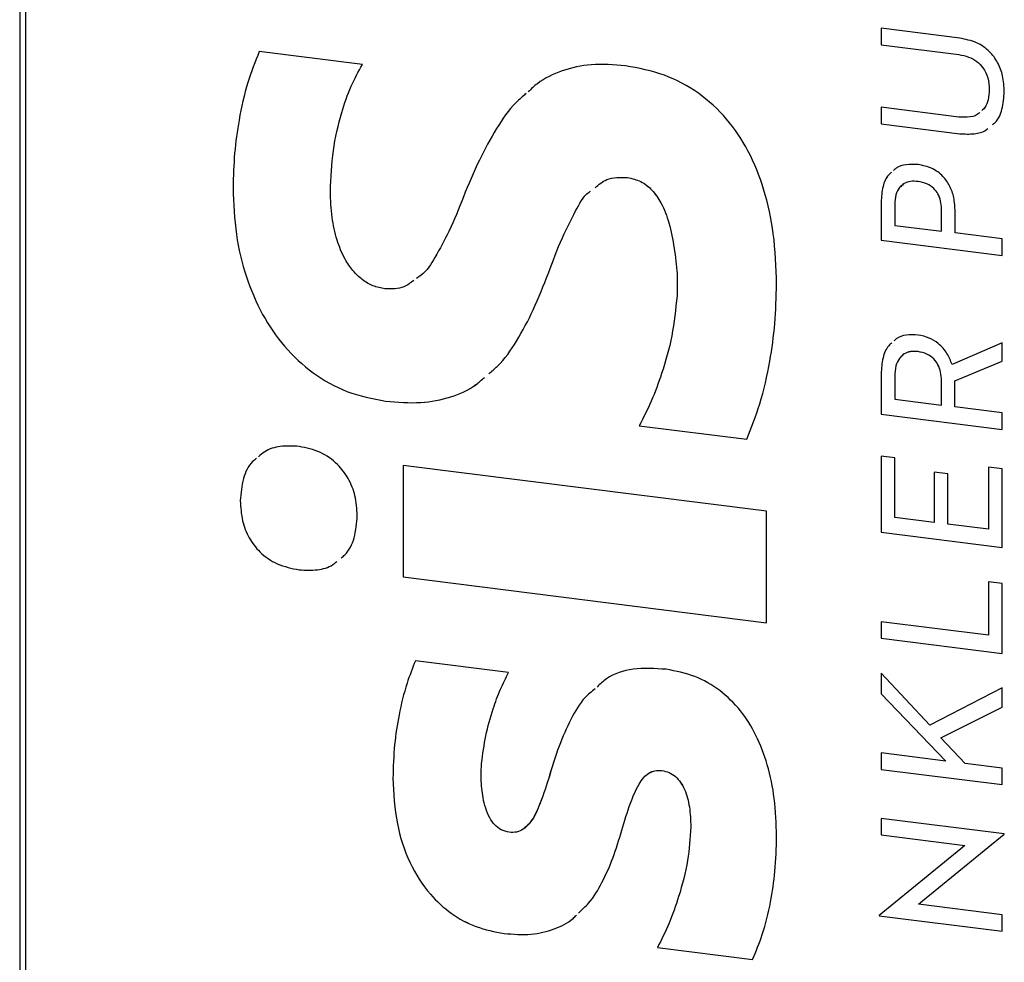
# Model space of a CAD drawing. Units: millimetres. Extents: x 4 to 837, y 4 to 590.
# Drawn here: x 709 to 728, y 287 to 305 of the extents above; entities that cross this region are included whole.
import ezdxf

# ---------------------------------------------------------------- set-up
doc = ezdxf.new("R2010")
doc.units = ezdxf.units.MM

msp = doc.modelspace()

# ---------------------------------------------------------------- linework, layer by layer
at = {"color": 7, "linetype": 'Continuous', "lineweight": 25}
for p, q in [((708.98426244, 342.89715295), (708.98426244, 275.01490196)), ((709.09200354, 342.84518549), (709.09200354, 274.96293449)), ((726.74741724, 304.63903349), (725.25855444, 304.82661257)), ((725.25855444, 304.82661257), (725.25855444, 304.51438605)), ((725.25861337, 304.82660515), (725.25861337, 304.51443802)), ((715.45916871, 304.14096036), (713.50965386, 304.38657614)), ((725.25861337, 304.51443802), (725.25855444, 304.51438605)), ((725.25855444, 304.51438605), (726.72514794, 304.32961264)), ((725.25861337, 304.51443802), (726.72520687, 304.3296646)), ((726.72520687, 304.3296646), (726.72514794, 304.32961264)), ((727.30421076, 303.66478736), (727.30415184, 303.66473539)), ((726.72514794, 303.14900588), (725.25855444, 303.3337793)), ((725.25855444, 303.3337793), (725.25855444, 303.02155277)), ((725.25861337, 303.33377187), (725.25861337, 303.02160474)), ((725.25861337, 303.02160474), (725.25855444, 303.02155277)), ((725.25855444, 303.02155277), (726.74741724, 302.83397369)), ((725.25861337, 303.02160474), (726.74747617, 302.83402566)), ((726.74747617, 302.83402566), (726.74741724, 302.83397369)), ((720.47030284, 302.00787831), (720.47024391, 302.00782634)), ((725.95850722, 301.93359227), (725.9584483, 301.93354031)), ((713.01547031, 301.81022388), (713.01541138, 301.81017191)), ((717.36755492, 301.64087116), (717.367496, 301.64081919)), ((725.25861337, 301.54367297), (725.25855444, 301.54362101)), ((725.25855444, 301.54362101), (725.25855444, 300.82484949)), ((725.25861337, 301.54367297), (725.25861337, 300.82490146)), ((725.51624269, 301.50139893), (725.51624269, 301.10461088)), ((726.40071066, 301.41604464), (726.40065173, 301.41599267)), ((726.40065173, 300.99318581), (726.40065173, 301.41599267)), ((726.40071066, 300.99323778), (726.40071066, 301.41604464)), ((726.65833998, 300.96071946), (726.65833998, 301.36726461)), ((725.51624269, 301.10461088), (726.40065173, 300.99318581)), ((725.25861337, 300.82490146), (725.25855444, 300.82484949)), ((725.25855444, 300.82484949), (727.54911418, 300.53626609)), ((725.25861337, 300.82490146), (727.54911418, 300.53632548)), ((726.40071066, 300.99323778), (726.40065173, 300.99318581)), ((727.54911418, 300.84849246), (726.65833998, 300.96071946)), ((727.54911418, 300.53626609), (727.54911418, 300.84849246)), ((721.34895766, 300.6760904), (721.34889874, 300.67603843)), ((721.40387157, 299.77090033), (721.40381265, 299.77084836)), ((727.54911418, 298.88461286), (726.60107758, 298.47391966)), ((727.54911418, 298.53661027), (727.54911418, 298.88461286)), ((725.95850722, 298.72080566), (725.9584483, 298.72075369)), ((726.65197706, 298.16503742), (727.54911418, 298.53661027)), ((726.65203599, 298.16508939), (727.54911418, 298.53663784)), ((725.25861337, 298.29836345), (725.25855444, 298.29831148)), ((725.25855444, 298.29831148), (725.25855444, 297.54051152)), ((725.25861337, 298.29836345), (725.25861337, 297.54056348)), ((725.51624269, 298.25608872), (725.51624269, 297.82027245)), ((726.40071066, 298.17073444), (726.40065173, 298.17068247)), ((726.40065173, 297.70884738), (726.40065173, 298.17068247)), ((726.40071066, 297.70889935), (726.40071066, 298.17073444)), ((726.65203599, 298.16508939), (726.65197706, 298.16503742)), ((726.65197706, 297.67718337), (726.65197706, 298.16503742)), ((715.89855397, 297.78372569), (715.89849504, 297.78367372)), ((725.51624269, 297.82027245), (726.40065173, 297.70884738)), ((726.40071066, 297.70889935), (726.40065173, 297.70884738)), ((727.54911418, 297.56415472), (726.65197706, 297.67718337)), ((725.25861337, 297.54056348), (725.25855444, 297.54051152)), ((725.25855444, 297.54051152), (727.54911418, 297.25192811)), ((725.25861337, 297.54056348), (727.54911418, 297.25198751)), ((727.54911418, 297.25192811), (727.54911418, 297.56415472)), ((720.68996701, 297.32041939), (720.68990808, 297.32036742)), ((720.68990808, 297.32036742), (722.72179605, 297.0643736)), ((720.68996701, 297.32041939), (722.72185497, 297.06442557)), ((725.51624269, 296.71310977), (725.25855444, 296.74557544)), ((725.25855444, 296.74557544), (725.25855444, 295.30803218)), ((725.25861337, 296.74556801), (725.25861337, 295.30808414)), ((723.09247785, 295.70430968), (716.22799145, 296.56915367)), ((716.22799145, 296.56915367), (716.22799145, 294.46382948)), ((716.22805038, 296.56914625), (716.22805038, 294.46388144)), ((725.51624269, 295.58779311), (725.51624269, 296.71310977)), ((727.54911418, 296.50577735), (727.29142594, 296.53824302)), ((727.29142594, 296.53824302), (727.29142594, 295.36414104)), ((727.29148486, 296.53823559), (727.29148486, 295.36419301)), ((726.51836121, 296.41122733), (726.26067513, 296.44369272)), ((726.26067513, 296.44369272), (726.26067513, 295.49400344)), ((726.26073406, 296.4436853), (726.26073406, 295.49405541)), ((726.51836121, 295.46153804), (726.51836121, 296.41122733)), ((727.54911418, 295.01944878), (727.54911418, 296.50577735)), ((713.15275942, 295.90399367), (713.1527005, 295.9039417)), ((723.09247785, 293.59898548), (723.09247785, 295.70430968)), ((726.26067513, 295.49400344), (725.51624269, 295.58779311)), ((726.26073406, 295.49405541), (726.26067513, 295.49400344)), ((727.29142594, 295.36414104), (726.51836121, 295.46153804)), ((725.25861337, 295.30808414), (725.25855444, 295.30803218)), ((725.25855444, 295.30803218), (727.54911418, 295.01944878)), ((725.25861337, 295.30808414), (727.54911418, 295.01950817)), ((727.29148486, 295.36419301), (727.29142594, 295.36414104)), ((714.26480701, 294.59894298), (714.26474809, 294.59889101)), ((716.22805038, 294.46388144), (716.22799145, 294.46382948)), ((716.22799145, 294.46382948), (723.09247785, 293.59898548)), ((716.22805038, 294.46388144), (723.09247785, 293.59904487)), ((727.54911418, 294.33834821), (727.29142594, 294.37081388)), ((727.29142594, 294.37081388), (727.29142594, 293.36258219)), ((727.29148486, 294.37080646), (727.29148486, 293.36263415)), ((727.54911418, 293.01788992), (727.54911418, 294.33834821)), ((727.29142594, 293.36258219), (725.25855444, 293.61869992)), ((725.25855444, 293.61869992), (725.25855444, 293.30647332)), ((725.25861337, 293.6186925), (725.25861337, 293.30652529)), ((725.25861337, 293.30652529), (725.25855444, 293.30647332)), ((725.25855444, 293.30647332), (727.54911418, 293.01788992)), ((725.25861337, 293.30652529), (727.54911418, 293.01794931)), ((727.29148486, 293.36263415), (727.29142594, 293.36258219)), ((718.21869177, 292.66106783), (716.46138414, 292.88246778)), ((726.17795876, 291.66717842), (725.25855444, 292.64488777)), ((725.25855444, 292.64488777), (725.25855444, 292.25785689)), ((725.25861337, 292.64482511), (725.25861337, 292.25790886)), ((725.25861337, 292.25790886), (725.25855444, 292.25785689)), ((725.25855444, 292.25785689), (726.4833681, 290.98798546)), ((725.25861337, 292.25790886), (726.48342703, 290.98803743)), ((727.54911418, 292.36931378), (726.17795876, 291.66717842)), ((727.54911418, 292.00504955), (727.54911418, 292.36931378)), ((726.39110841, 291.42892051), (727.54911418, 292.00504955)), ((726.39116734, 291.42897247), (727.54911418, 292.0050722)), ((726.39116734, 291.42897247), (726.39110841, 291.42892051)), ((726.84603992, 290.94229311), (726.39110841, 291.42892051)), ((725.25855444, 291.14229748), (725.25855444, 290.83007088)), ((726.4833681, 290.98798546), (725.25855444, 291.14229748)), ((725.25861337, 291.14229005), (725.25861337, 290.83012285)), ((726.48342703, 290.98803743), (726.4833681, 290.98798546)), ((721.1155649, 290.80839327), (721.11550597, 290.8083413)), ((725.25861337, 290.83012285), (725.25855444, 290.83007088)), ((725.25855444, 290.83007088), (727.54911418, 290.54148748)), ((725.25861337, 290.83012285), (727.54911418, 290.54154687)), ((727.54911418, 290.85371408), (726.84603992, 290.94229311)), ((727.54911418, 290.54148748), (727.54911418, 290.85371408)), ((716.03584518, 290.66239003), (716.03578626, 290.66233806)), ((718.97384492, 290.64312413), (718.973786, 290.64307216)), ((727.58728979, 289.61165037), (725.25855444, 289.90504344)), ((725.25855444, 289.90504344), (725.25855444, 289.59281676)), ((725.25861337, 289.90503602), (725.25861337, 289.59286873)), ((721.66472339, 289.74268576), (721.66466446, 289.74263379)), ((725.25861337, 289.59286873), (725.25855444, 289.59281676)), ((725.25855444, 289.59281676), (726.84285734, 289.39321336)), ((725.25861337, 289.59286873), (726.84291627, 289.39326533)), ((726.04434298, 288.34898693), (727.58728979, 289.60839888)), ((726.04440191, 288.34903889), (727.58728979, 289.60840275)), ((727.58728979, 289.60839888), (727.58728979, 289.61165037)), ((726.76332355, 289.3284294), (725.22037876, 288.06901719)), ((726.84285734, 289.39321336), (726.76332355, 289.3284294)), ((726.84291627, 289.39326533), (726.84285734, 289.39321336)), ((725.96481121, 288.28420271), (726.04434298, 288.34898693)), ((725.96487013, 288.28425468), (726.04440191, 288.34903889)), ((726.04440191, 288.34903889), (726.04434298, 288.34898693)), ((725.96487013, 288.28425468), (725.96481121, 288.28420271)), ((727.54911418, 288.0845993), (725.96481121, 288.28420271)), ((725.22037876, 288.06901719), (725.22037876, 288.0657657)), ((725.22043769, 288.06581767), (725.22037876, 288.0657657)), ((725.22037876, 288.0657657), (727.54911418, 287.77237262)), ((725.22043769, 288.06906529), (725.22043769, 288.06581767)), ((725.22043769, 288.06581767), (727.54911418, 287.77243201)), ((727.54911418, 287.77237262), (727.54911418, 288.0845993)), ((718.13637766, 287.73100406), (718.13631874, 287.73095209)), ((721.03318977, 287.46428851), (721.03313084, 287.46423655)), ((721.03313084, 287.46423655), (722.83162604, 287.23764745)), ((721.03318977, 287.46428851), (722.83168496, 287.23769942))]:
    msp.add_line(p, q, dxfattribs=at)
for points, knots in [([(727.58728979, 303.62906337), (727.58194142, 303.72811521), (727.57189419, 303.91419011), (727.4755861, 304.17731812), (727.30911336, 304.40355054), (727.05615009, 304.57744931), (726.85428109, 304.61771693), (726.74741724, 304.63903349)], [0, 0, 0, 0, 0.2103930726, 0.3952361489, 0.5664385188, 0.7704845768, 1, 1, 1, 1]), ([(713.50965386, 304.38657614), (713.43342275, 304.19480488), (713.26829765, 303.77940693), (713.1273171, 303.1302553), (713.0328984, 302.4629571), (713.02130464, 302.03016537), (713.01541138, 301.81017191)], [0, 0, 0, 0, 0.2390949378, 0.5179063128, 0.7549457406, 1, 1, 1, 1]), ([(713.50971279, 304.38662811), (713.43348167, 304.19485685), (713.26835657, 303.7794589), (713.12737603, 303.13030727), (713.03295733, 302.46300907), (713.02136356, 302.03021734), (713.01547031, 301.81022388)], [0, 0, 0, 0, 0.2390949378, 0.5179063128, 0.7549457406, 1, 1, 1, 1]), ([(726.72514794, 304.32961264), (726.78828425, 304.31787931), (726.90743335, 304.2957365), (727.06899793, 304.20682874), (727.2004486, 304.07188417), (727.2899517, 303.88262391), (727.29920987, 303.74056555), (727.30415184, 303.66473539)], [0, 0, 0, 0, 0.2025335273, 0.3822156784, 0.5523804362, 0.7610625516, 1, 1, 1, 1]), ([(726.72520687, 304.3296646), (726.78834318, 304.31793128), (726.90749228, 304.29578847), (727.06905685, 304.20688071), (727.20050753, 304.07193614), (727.29001063, 303.88267588), (727.29926879, 303.74061752), (727.30421076, 303.66478736)], [0, 0, 0, 0, 0.2025335273, 0.3822156784, 0.5523804362, 0.7610625516, 1, 1, 1, 1]), ([(714.85509414, 301.74681972), (714.866572, 302.00502108), (714.88917366, 302.51345907), (715.04098252, 303.17371657), (715.22562748, 303.71942517), (715.38444577, 304.00608759), (715.45916871, 304.14096036)], [0, 0, 0, 0, 0.3029787723, 0.5966115455, 0.8102084181, 1, 1, 1, 1]), ([(720.42905634, 304.11833968), (720.21207721, 304.13540905), (719.80105634, 304.16774333), (719.23389339, 304.04202445), (718.83139845, 303.85326092), (718.64855047, 303.68004208), (718.59273482, 303.62716579)], [0, 0, 0, 0, 0.3197313105, 0.6056630295, 0.8796258235, 1, 1, 1, 1]), ([(723.28468298, 299.99705205), (723.27414843, 300.3133197), (723.25426885, 300.91014389), (723.07238806, 301.76131739), (722.77917222, 302.49981208), (722.36265993, 303.12870891), (721.82014665, 303.62685392), (721.15664377, 303.98185458), (720.67766967, 304.07170334), (720.42905634, 304.11833968)], [0, 0, 0, 0, 0.1767445338, 0.3335321004, 0.4736419965, 0.60172772, 0.7297361967, 0.8597185445, 1, 1, 1, 1]), ([(727.30415184, 303.66473539), (727.29996362, 303.60168929), (727.29206439, 303.48278063), (727.24030252, 303.34468146), (727.18194517, 303.29092507), (727.16267408, 303.27317334)], [0, 0, 0, 0, 0.4304923651, 0.8119340115, 1, 1, 1, 1]), ([(727.30421076, 303.66478736), (727.30002254, 303.60174126), (727.29212332, 303.48283259), (727.24036145, 303.34473343), (727.1820041, 303.29097704), (727.16273301, 303.2732253)], [0, 0, 0, 0, 0.4304923651, 0.8119340115, 1, 1, 1, 1]), ([(727.36223714, 303.00621281), (727.3797956, 303.01970137), (727.47068099, 303.08952036), (727.56313591, 303.30861726), (727.5788667, 303.51731548), (727.58728979, 303.62906337)], [0, 0, 0, 0, 0.1001028139, 0.5181482599, 1, 1, 1, 1]), ([(718.5542445, 303.59302772), (718.48855114, 303.53795777), (718.26711474, 303.35233033), (717.9759622, 302.9197666), (717.64804933, 302.32121635), (717.46409951, 301.87510176), (717.367496, 301.64081919)], [0, 0, 0, 0, 0.1125899709, 0.3795134662, 0.6741438557, 1, 1, 1, 1]), ([(718.55430343, 303.59307969), (718.48861006, 303.53800974), (718.26717367, 303.3523823), (717.97602113, 302.91981857), (717.64810826, 302.32126832), (717.46415844, 301.87515373), (717.36755492, 301.64087116)], [0, 0, 0, 0, 0.1125899709, 0.3795134662, 0.6741438557, 1, 1, 1, 1]), ([(727.12670446, 303.23634463), (727.12218548, 303.23154967), (727.07602347, 303.18256851), (726.93392967, 303.140275), (726.79769872, 303.14597194), (726.72514794, 303.14900588)], [0, 0, 0, 0, 0.0482766937, 0.4931529234, 1, 1, 1, 1]), ([(726.74741724, 302.83397369), (726.83792361, 302.82959406), (727.00942124, 302.82129524), (727.19627454, 302.86553151), (727.26595177, 302.92629403), (727.27751982, 302.93638203)], [0, 0, 0, 0, 0.48238950373, 0.91406451518, 1, 1, 1, 1]), ([(726.74747617, 302.83402566), (726.83798195, 302.82964684), (727.00947848, 302.82134957), (727.19630998, 302.86557143), (727.26596953, 302.92631378), (727.27751815, 302.93638406)], [0, 0, 0, 0, 0.4824603705, 0.9141987984, 1, 1, 1, 1]), ([(725.9584483, 302.25227086), (725.88254972, 302.25591203), (725.73822643, 302.26283581), (725.57413565, 302.21615176), (725.51087892, 302.15511929), (725.49445462, 302.13927251)], [0, 0, 0, 0, 0.4509181737, 0.8574335675, 1, 1, 1, 1]), ([(726.65833998, 301.36726461), (726.6539244, 301.45428641), (726.64565122, 301.61733334), (726.56636584, 301.84763857), (726.42896918, 302.04587441), (726.21780925, 302.19928296), (726.04792687, 302.23399023), (725.9584483, 302.25227086)], [0, 0, 0, 0, 0.2154437346, 0.403662511, 0.5755036843, 0.7764139618, 1, 1, 1, 1]), ([(719.857276, 301.81326122), (719.92625404, 301.87351382), (720.09337398, 302.01949376), (720.33080912, 302.01214307), (720.47024391, 302.00782634)], [0, 0, 0, 0, 0.412745755, 1, 1, 1, 1]), ([(719.85733492, 301.81331319), (719.92631297, 301.87356579), (720.09343291, 302.01954572), (720.33086804, 302.01219503), (720.47030284, 302.00787831)], [0, 0, 0, 0, 0.412745755, 1, 1, 1, 1]), ([(720.47024391, 302.00782634), (720.5554278, 301.98864679), (720.724249, 301.95063591), (720.94659447, 301.77010318), (721.13014292, 301.49913949), (721.27241766, 301.12427121), (721.32184966, 300.83456502), (721.34889874, 300.67603843)], [0, 0, 0, 0, 0.1550257286, 0.3072368309, 0.4763026891, 0.7134339734, 1, 1, 1, 1]), ([(720.47030284, 302.00787831), (720.55548673, 301.98869876), (720.72430792, 301.95068788), (720.9466534, 301.77015514), (721.13020184, 301.49919145), (721.27247658, 301.12432317), (721.32190858, 300.83461699), (721.34895766, 300.6760904)], [0, 0, 0, 0, 0.1550257286, 0.3072368309, 0.4763026891, 0.7134339734, 1, 1, 1, 1]), ([(725.45590725, 302.10519893), (725.4376007, 302.09026523), (725.3566306, 302.02421329), (725.27831688, 301.82619429), (725.26546796, 301.64247393), (725.25855444, 301.54362101)], [0, 0, 0, 0, 0.1189045186, 0.5259161383, 1, 1, 1, 1]), ([(725.45596618, 302.1052509), (725.43765963, 302.0903172), (725.35668952, 302.02426526), (725.2783758, 301.82624626), (725.26552688, 301.64252589), (725.25861337, 301.54367297)], [0, 0, 0, 0, 0.1189045186, 0.5259161383, 1, 1, 1, 1]), ([(725.9584483, 301.93354031), (725.91016426, 301.93648379), (725.81854149, 301.94206928), (725.69462029, 301.90047332), (725.59438189, 301.81479874), (725.5269471, 301.67705208), (725.51998375, 301.56278753), (725.51624269, 301.50139893)], [0, 0, 0, 0, 0.1948058348, 0.369659483, 0.5391321571, 0.7523988437, 1, 1, 1, 1]), ([(725.95850722, 301.93359227), (725.9104551, 301.93628974), (725.81927241, 301.9414084), (725.70181496, 301.90587421), (725.65083946, 301.85606966), (725.62917621, 301.83490403)], [0, 0, 0, 0, 0.3904822345, 0.7409709316, 1, 1, 1, 1]), ([(726.40065173, 301.41599267), (726.39783923, 301.46667552), (726.39254874, 301.56201312), (726.34170088, 301.69692167), (726.25374547, 301.81286072), (726.12058629, 301.90166526), (726.01470008, 301.92248165), (725.9584483, 301.93354031)], [0, 0, 0, 0, 0.2075608318, 0.3904348719, 0.561141053, 0.766857321, 1, 1, 1, 1]), ([(726.40071066, 301.41604464), (726.39789816, 301.46672749), (726.39260766, 301.56206509), (726.34175981, 301.69697363), (726.25380439, 301.81291268), (726.12064522, 301.90171723), (726.014759, 301.92253362), (725.95850722, 301.93359227)], [0, 0, 0, 0, 0.2075608318, 0.3904348719, 0.561141053, 0.766857321, 1, 1, 1, 1]), ([(713.01541138, 301.81017191), (713.02694088, 301.51717803), (713.04903022, 300.95583176), (713.24079298, 300.14586667), (713.5437776, 299.42649568), (713.9677397, 298.80084539), (714.51209817, 298.29502007), (715.17329668, 297.92496322), (715.65199012, 297.83169997), (715.89849504, 297.78367372)], [0, 0, 0, 0, 0.1668018112, 0.319575192, 0.4603205293, 0.591965706, 0.7246373073, 0.8582009822, 1, 1, 1, 1]), ([(713.01547031, 301.81022388), (713.02699981, 301.51723), (713.04908915, 300.95588373), (713.2408519, 300.14591864), (713.54383652, 299.42654765), (713.96779863, 298.80089735), (714.5121571, 298.29507203), (715.17335561, 297.92501519), (715.65204905, 297.83175194), (715.89855397, 297.78372569)], [0, 0, 0, 0, 0.1668018112, 0.319575192, 0.4603205293, 0.591965706, 0.7246373073, 0.8582009822, 1, 1, 1, 1]), ([(715.8847666, 299.90476302), (715.80857044, 299.92010879), (715.65845727, 299.95034132), (715.44967472, 300.07418652), (715.27021909, 300.24804858), (715.10200402, 300.4998876), (714.96410773, 300.84160463), (714.87099353, 301.27566516), (714.86061955, 301.58308256), (714.85509414, 301.74681972)], [0, 0, 0, 0, 0.1033159944, 0.2035416181, 0.3071226462, 0.4191092558, 0.5869598674, 0.7800058817, 1, 1, 1, 1]), ([(718.973786, 300.20332223), (719.05739985, 300.42778465), (719.20781104, 300.83156533), (719.46809157, 301.33446056), (719.63153266, 301.6558936), (719.7596386, 301.74441362), (719.76755518, 301.7498839)], [0, 0, 0, 0, 0.40546723082, 0.72938640694, 0.98327684785, 1, 1, 1, 1]), ([(717.367496, 301.64081919), (717.28050979, 301.42065792), (717.12449746, 301.02579222), (716.85464165, 300.53637489), (716.66101439, 300.21650002), (716.51079168, 300.12169338), (716.48175717, 300.10336949)], [0, 0, 0, 0, 0.390745564, 0.7008136378, 0.9421743251, 1, 1, 1, 1]), ([(717.36755492, 301.64087116), (717.28056871, 301.42070989), (717.12455639, 301.02584418), (716.85470057, 300.53642686), (716.66107332, 300.21655199), (716.51085061, 300.12174535), (716.48181609, 300.10342146)], [0, 0, 0, 0, 0.390745564, 0.7008136378, 0.9421743251, 1, 1, 1, 1]), ([(721.34889874, 300.67603843), (721.3726683, 300.51243921), (721.41676405, 300.2089405), (721.40789903, 299.9090737), (721.40381265, 299.77084836)], [0, 0, 0, 0, 0.5390442261, 1, 1, 1, 1]), ([(721.34895766, 300.6760904), (721.37272722, 300.51249118), (721.41682297, 300.20899247), (721.40795795, 299.90912566), (721.40387157, 299.77090033)], [0, 0, 0, 0, 0.5390442261, 1, 1, 1, 1]), ([(716.43344417, 300.07081878), (716.37289722, 300.02102781), (716.22120326, 299.89628183), (716.01104347, 299.90157972), (715.8847666, 299.90476302)], [0, 0, 0, 0, 0.399138827, 1, 1, 1, 1]), ([(717.84904557, 298.30485037), (717.90341151, 298.34884811), (718.11293195, 298.5184106), (718.39090448, 298.93286168), (718.71015323, 299.52462473), (718.88285086, 299.96921838), (718.973786, 300.20332223)], [0, 0, 0, 0, 0.0950940506, 0.3664821248, 0.6664167842, 1, 1, 1, 1]), ([(722.72179605, 297.0643736), (722.80908698, 297.2841385), (722.99733792, 297.75808178), (723.1583053, 298.49722044), (723.2650718, 299.25541121), (723.27806976, 299.74695826), (723.28468298, 299.99705205)], [0, 0, 0, 0, 0.24066821449, 0.51902320944, 0.75528424269, 1, 1, 1, 1]), ([(721.40381265, 299.77084836), (721.3773346, 299.5181706), (721.32461238, 299.01504692), (721.13958678, 298.35637896), (720.92894009, 297.79054276), (720.76789275, 297.47376307), (720.68990808, 297.32036742)], [0, 0, 0, 0, 0.2902042069, 0.5778451052, 0.7955780549, 1, 1, 1, 1]), ([(721.40387157, 299.77090033), (721.37739352, 299.51822257), (721.3246713, 299.01509889), (721.13964571, 298.35643093), (720.92899902, 297.79059473), (720.76795168, 297.47381503), (720.68996701, 297.32041939)], [0, 0, 0, 0, 0.2902042069, 0.5778451052, 0.7955780549, 1, 1, 1, 1]), ([(725.9584483, 299.03298029), (725.88254325, 299.03637935), (725.73783077, 299.04285962), (725.57613471, 298.99502878), (725.51536135, 298.93465426), (725.5010239, 298.9204109)], [0, 0, 0, 0, 0.4573768806, 0.8719861166, 1, 1, 1, 1]), ([(726.60107758, 298.47391966), (726.57274122, 298.54702896), (726.51503823, 298.69590569), (726.35622472, 298.86963769), (726.16422517, 298.99075039), (726.02926541, 299.01844708), (725.9584483, 299.03298029)], [0, 0, 0, 0, 0.2596661443, 0.528773287, 0.7527343436, 1, 1, 1, 1]), ([(725.46310162, 298.88563981), (725.44221579, 298.86807485), (725.35774814, 298.79703765), (725.2781413, 298.58976888), (725.2654169, 298.40042655), (725.25855444, 298.29831148)], [0, 0, 0, 0, 0.1314388643, 0.5315723433, 1, 1, 1, 1]), ([(725.46316055, 298.88569178), (725.44227471, 298.86812682), (725.35780707, 298.79708962), (725.27820023, 298.58982085), (725.26547583, 298.40047852), (725.25861337, 298.29836345)], [0, 0, 0, 0, 0.1314388643, 0.5315723433, 1, 1, 1, 1]), ([(725.9584483, 298.72075369), (725.91007082, 298.72345331), (725.81778301, 298.72860326), (725.69344242, 298.68234469), (725.59353315, 298.5894075), (725.52687958, 298.44240533), (725.51996985, 298.32137395), (725.51624269, 298.25608872)], [0, 0, 0, 0, 0.18835183629, 0.35931135766, 0.5284632683, 0.74564956672, 1, 1, 1, 1]), ([(725.95850722, 298.72080566), (725.91040989, 298.723212), (725.8186565, 298.72780248), (725.70469826, 298.69009409), (725.65738726, 298.64068293), (725.63876374, 298.62123271)], [0, 0, 0, 0, 0.4004964824, 0.7640113186, 1, 1, 1, 1]), ([(726.40065173, 298.17068247), (726.39784848, 298.22473045), (726.39259175, 298.32608249), (726.34224189, 298.4692907), (726.25511195, 298.59249878), (726.12179788, 298.68762587), (726.01485526, 298.70931418), (725.9584483, 298.72075369)], [0, 0, 0, 0, 0.2138439196, 0.4010050648, 0.5726749125, 0.7746070551, 1, 1, 1, 1]), ([(726.40071066, 298.17073444), (726.3979074, 298.22478242), (726.39265067, 298.32613446), (726.34230081, 298.46934267), (726.25517087, 298.59255074), (726.12185681, 298.68767784), (726.01491419, 298.70936615), (725.95850722, 298.72080566)], [0, 0, 0, 0, 0.2138439196, 0.4010050648, 0.5726749125, 0.7746070551, 1, 1, 1, 1]), ([(715.89849504, 297.78367372), (716.12195362, 297.76506045), (716.54296339, 297.72999189), (717.12313936, 297.84461874), (717.53092911, 298.01990718), (717.71302241, 298.18575893), (717.76553528, 298.23358798)], [0, 0, 0, 0, 0.3273374369, 0.6167239752, 0.8894691854, 1, 1, 1, 1]), ([(715.89855397, 297.78372569), (716.12201263, 297.7651123), (716.54302257, 297.73004352), (717.12319744, 297.84467182), (717.53096551, 298.01994556), (717.71304063, 298.18577804), (717.76553444, 298.23358896)], [0, 0, 0, 0, 0.3273508068, 0.6167491649, 0.8895055151, 1, 1, 1, 1]), ([(714.26474809, 296.92878289), (714.14534225, 296.93484461), (713.91817319, 296.946377), (713.64711539, 296.86993727), (713.53364575, 296.76710897), (713.49600922, 296.73300204)], [0, 0, 0, 0, 0.4254575871, 0.8094310933, 1, 1, 1, 1]), ([(715.36306507, 295.62546194), (715.35529978, 295.7499807), (715.34051639, 295.98703671), (715.20779444, 296.32330792), (714.98730209, 296.61551744), (714.6617143, 296.845723), (714.40092031, 296.90029066), (714.26474809, 296.92878289)], [0, 0, 0, 0, 0.2049592439, 0.3901968203, 0.5652524501, 0.7729988222, 1, 1, 1, 1]), ([(713.45612658, 296.70048794), (713.43197938, 296.6821476), (713.31205455, 296.59106202), (713.18625879, 296.31256476), (713.16430011, 296.04518455), (713.1527005, 295.9039417)], [0, 0, 0, 0, 0.1062946929, 0.5279026468, 1, 1, 1, 1]), ([(713.45618551, 296.70053991), (713.4320383, 296.68219957), (713.31211347, 296.59111399), (713.18631771, 296.31261673), (713.16435903, 296.04523652), (713.15275942, 295.90399367)], [0, 0, 0, 0, 0.1062946929, 0.5279026468, 1, 1, 1, 1]), ([(713.1527005, 295.9039417), (713.16007393, 295.77779364), (713.17402572, 295.53910011), (713.30420984, 295.20072588), (713.52589261, 294.90799759), (713.85877593, 294.68067241), (714.12445092, 294.62715329), (714.26474809, 294.59889101)], [0, 0, 0, 0, 0.20564218451, 0.38910987994, 0.5615751317, 0.76847739936, 1, 1, 1, 1]), ([(713.15275942, 295.90399367), (713.16013286, 295.7778456), (713.17408464, 295.53915208), (713.30426876, 295.20077784), (713.52595154, 294.90804956), (713.85883486, 294.68072438), (714.12450985, 294.62720526), (714.26480701, 294.59894298)], [0, 0, 0, 0, 0.20564218451, 0.38910987994, 0.5615751317, 0.76847739936, 1, 1, 1, 1]), ([(715.05933291, 294.82641173), (715.08241958, 294.84384989), (715.20172012, 294.93396173), (715.32893957, 295.21273729), (715.35123057, 295.48233177), (715.36306507, 295.62546194)], [0, 0, 0, 0, 0.1011713221, 0.5228036279, 1, 1, 1, 1]), ([(714.26474809, 294.59889101), (714.38007165, 294.59355356), (714.60107622, 294.58332494), (714.85013101, 294.64921274), (714.94986034, 294.73633546), (714.97395466, 294.75738406)], [0, 0, 0, 0, 0.4528346719, 0.8678064894, 1, 1, 1, 1]), ([(714.26480701, 294.59894298), (714.38013014, 294.59360613), (714.60113388, 294.58337868), (714.85016622, 294.64925296), (714.94987757, 294.73635594), (714.97395254, 294.75738667)], [0, 0, 0, 0, 0.4528837797, 0.867900599, 1, 1, 1, 1]), ([(716.46138414, 292.88246778), (716.40546655, 292.74137968), (716.27535723, 292.41309519), (716.14805225, 291.88030739), (716.05391919, 291.28119064), (716.04202424, 290.87523203), (716.03578626, 290.66233806)], [0, 0, 0, 0, 0.2041533627, 0.4750250368, 0.7246911425, 1, 1, 1, 1]), ([(716.46144307, 292.88251975), (716.40552548, 292.74143164), (716.27541616, 292.41314716), (716.14811117, 291.88035936), (716.05397811, 291.28124261), (716.04208316, 290.87528399), (716.03584518, 290.66239003)], [0, 0, 0, 0, 0.2041533627, 0.4750250368, 0.7246911425, 1, 1, 1, 1]), ([(717.71072085, 290.94255834), (717.73384119, 291.11759734), (717.78047179, 291.47062743), (717.91307716, 291.93496489), (718.05695265, 292.33481238), (718.16665806, 292.55610693), (718.21869177, 292.66106783)], [0, 0, 0, 0, 0.2885796026, 0.5820262003, 0.8017533339, 1, 1, 1, 1]), ([(721.19787901, 292.72082578), (720.98855573, 292.73336089), (720.59382009, 292.75699924), (720.13260958, 292.61848364), (719.94959236, 292.44015569), (719.89258768, 292.3846116)], [0, 0, 0, 0, 0.4373556015, 0.8247522313, 1, 1, 1, 1]), ([(723.28468298, 289.56660146), (723.27701402, 289.80422169), (723.26247473, 290.25471701), (723.13120725, 290.89943097), (722.91971861, 291.46387262), (722.61864014, 291.94892939), (722.2239311, 292.33730428), (721.73593138, 292.61668062), (721.38138371, 292.6853067), (721.19787901, 292.72082578)], [0, 0, 0, 0, 0.1765801525, 0.3347717188, 0.4767998313, 0.606253954, 0.7342146588, 0.8624363777, 1, 1, 1, 1]), ([(719.85395104, 292.35063927), (719.78883407, 292.29829075), (719.59881016, 292.14552761), (719.38471199, 291.76215151), (719.15391847, 291.24627272), (719.03665896, 290.85361169), (718.973786, 290.64307216)], [0, 0, 0, 0, 0.1301814406, 0.3798946331, 0.667507903, 1, 1, 1, 1]), ([(719.85400996, 292.35069124), (719.788893, 292.29834271), (719.59886909, 292.14557958), (719.38477091, 291.76220348), (719.1539774, 291.24632469), (719.03671789, 290.85366366), (718.97384492, 290.64312413)], [0, 0, 0, 0, 0.1301814406, 0.3798946331, 0.667507903, 1, 1, 1, 1]), ([(717.73817781, 290.29346655), (717.72236049, 290.41250592), (717.69337753, 290.63062849), (717.70530345, 290.84512314), (717.71072085, 290.94255834)], [0, 0, 0, 0, 0.5457452984, 1, 1, 1, 1]), ([(720.36041175, 289.6823862), (720.41253955, 289.85260116), (720.50379312, 290.15057502), (720.63868718, 290.48748682), (720.76623178, 290.67424652), (720.86660293, 290.76408588), (720.98532786, 290.81441808), (721.07162831, 290.81038953), (721.11550597, 290.8083413)], [0, 0, 0, 0, 0.361975984, 0.6336656799, 0.7396118008, 0.8305233616, 0.9138331239, 1, 1, 1, 1]), ([(720.87402001, 290.76053331), (720.91038916, 290.77874384), (720.98437474, 290.81578941), (721.07134611, 290.8108862), (721.1155649, 290.80839327)], [0, 0, 0, 0, 0.49157077406, 1, 1, 1, 1]), ([(721.11550597, 290.8083413), (721.16362535, 290.7984874), (721.25617012, 290.77953605), (721.38000822, 290.69727659), (721.47709716, 290.5852164), (721.5790072, 290.39400209), (721.65207393, 290.10543357), (721.66029586, 289.8685162), (721.66466446, 289.74263379)], [0, 0, 0, 0, 0.1141341272, 0.2195065271, 0.3264821181, 0.4415983117, 0.7033018125, 1, 1, 1, 1]), ([(721.1155649, 290.80839327), (721.16368427, 290.79853936), (721.25622904, 290.77958802), (721.38006714, 290.69732855), (721.47715608, 290.58526836), (721.57906612, 290.39405406), (721.65213285, 290.10548554), (721.66035479, 289.86856817), (721.66472339, 289.74268576)], [0, 0, 0, 0, 0.1141341272, 0.2195065271, 0.3264821181, 0.4415983117, 0.7033018125, 1, 1, 1, 1]), ([(716.03578626, 290.66233806), (716.04997999, 290.37600971), (716.07663, 289.83840245), (716.32030143, 289.08118357), (716.6851072, 288.49814971), (717.12860273, 288.09457052), (717.60986585, 287.83198725), (717.95722839, 287.76532254), (718.13631874, 287.73095209)], [0, 0, 0, 0, 0.2229494108, 0.4186076017, 0.5944311343, 0.7259377195, 0.8587012029, 1, 1, 1, 1]), ([(716.03584518, 290.66239003), (716.05003891, 290.37606168), (716.07668893, 289.83845442), (716.32036035, 289.08123553), (716.68516613, 288.49820167), (717.12866165, 288.09462249), (717.60992477, 287.83203922), (717.95728731, 287.76537451), (718.13637766, 287.73100406)], [0, 0, 0, 0, 0.2229494108, 0.4186076017, 0.5944311343, 0.7259377195, 0.8587012029, 1, 1, 1, 1]), ([(718.973786, 290.64307216), (718.91887398, 290.47096002), (718.8248489, 290.17625482), (718.66520189, 289.85160459), (718.50705105, 289.69688034), (718.37578574, 289.63587198), (718.28038187, 289.63975492), (718.23242021, 289.64170696)], [0, 0, 0, 0, 0.399096726, 0.6833677365, 0.7970542745, 0.8979746337, 1, 1, 1, 1]), ([(718.97384492, 290.64312413), (718.91785523, 290.47221873), (718.82198487, 290.1795798), (718.67613424, 289.85582057), (718.55164624, 289.74854444), (718.52226587, 289.72322625)], [0, 0, 0, 0, 0.517511754, 0.886128131, 1, 1, 1, 1]), ([(718.23242021, 289.64170696), (718.18019616, 289.65355659), (718.07937107, 289.67643381), (717.95182073, 289.7808393), (717.81197598, 289.98034135), (717.76905467, 290.16245619), (717.73817781, 290.29346655)], [0, 0, 0, 0, 0.1865058553, 0.3600729926, 0.5396472951, 1, 1, 1, 1]), ([(719.53921236, 288.11516286), (719.60628098, 288.17620047), (719.78667383, 288.34037185), (719.99900348, 288.700084), (720.20477311, 289.16379412), (720.30718513, 289.5050337), (720.36041175, 289.6823862)], [0, 0, 0, 0, 0.1538215938, 0.4137302105, 0.6952979141, 1, 1, 1, 1]), ([(721.66466446, 289.74263379), (721.64996546, 289.53058977), (721.61873493, 289.08006608), (721.45550851, 288.47465952), (721.26501495, 287.92322344), (721.1083693, 287.61316209), (721.03313084, 287.46423655)], [0, 0, 0, 0, 0.2609843379, 0.5545057598, 0.7860247016, 1, 1, 1, 1]), ([(721.66472339, 289.74268576), (721.65002439, 289.53064174), (721.61879386, 289.08011805), (721.45556744, 288.47471149), (721.26507388, 287.9232754), (721.10842822, 287.61321405), (721.03318977, 287.46428851)], [0, 0, 0, 0, 0.2609843379, 0.5545057598, 0.7860247016, 1, 1, 1, 1]), ([(722.83162604, 287.23764745), (722.89598815, 287.39361926), (723.03982597, 287.74218838), (723.17531103, 288.30358628), (723.26808801, 288.92473097), (723.27894572, 289.34469242), (723.28468298, 289.56660146)], [0, 0, 0, 0, 0.2162763789, 0.4833390742, 0.7269946422, 1, 1, 1, 1]), ([(718.13631874, 287.73095209), (718.30952403, 287.71758287), (718.63575534, 287.69240201), (719.07884017, 287.8009226), (719.3657349, 287.93925234), (719.48160576, 288.05778419), (719.50246991, 288.07912749)], [0, 0, 0, 0, 0.3446071195, 0.6490658175, 0.9368094401, 1, 1, 1, 1]), ([(718.13637766, 287.73100406), (718.30958295, 287.71763484), (718.63581427, 287.69245398), (719.07889909, 287.80097457), (719.36579382, 287.93930431), (719.48166468, 288.05783615), (719.50252884, 288.07917945)], [0, 0, 0, 0, 0.3446071195, 0.6490658175, 0.9368094401, 1, 1, 1, 1])]:
    msp.add_open_spline(points, degree=3, knots=knots, dxfattribs=at)

doc.saveas('drawing.dxf')
